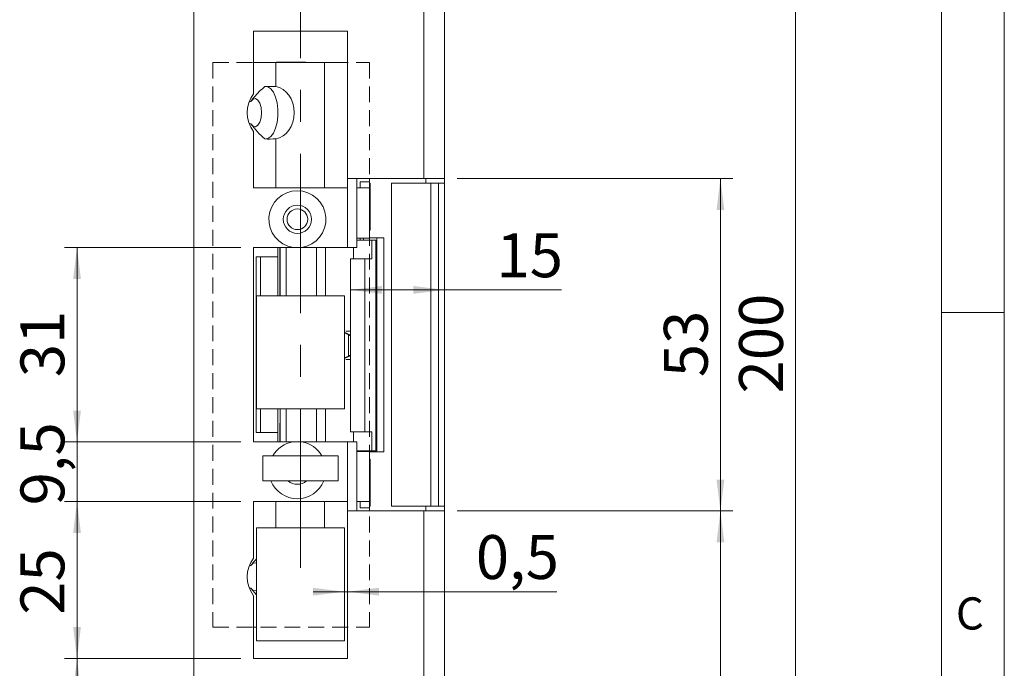
# Model space of a CAD drawing. Units: millimetres. Extents: x 0 to 210, y 0 to 297.
# Drawn here: x 131 to 210, y 127 to 178 of the extents above; entities that cross this region are included whole.
import ezdxf

# ---------------------------------------------------------------- set-up
doc = ezdxf.new("R2010")
doc.units = ezdxf.units.MM
doc.linetypes.add('CENTERX2', pattern=[20.32, 12.7, -2.54, 2.54, -2.54])
doc.linetypes.add('HIDDEN', pattern=[1.905, 1.27, -0.635])
doc.styles.add('SLDTEXTSTYLE0', font='TXT', dxfattribs={"width": 0.75})
doc.dimstyles.new('SLDDIMSTYLE0', dxfattribs={"dimtxt": 3.5, "dimasz": 2.5, "dimexe": 0, "dimexo": 0.0625, "dimgap": 0.875, "dimtad": 1, "dimlfac": 2, "dimrnd": 1e-09, "dimzin": 12, "dimdsep": 46, "dimtxsty": 'SLDTEXTSTYLE0', "dimsah": 1, "dimcen": 0.09, "dimadec": 0, "dimazin": 3, "dimtfac": 1, "dimtmove": 0, "dimatfit": 0, "dimfxl": 0, "dimfrac": 2, "dimtolj": 1, "dimtzin": 12, "dimarcsym": 0})
doc.dimstyles.new('SLDDIMSTYLE1', dxfattribs={"dimtxt": 3.5, "dimasz": 2.5, "dimexe": 0, "dimexo": 0.0625, "dimgap": 0.875, "dimtad": 1, "dimlfac": 2, "dimrnd": 1e-09, "dimzin": 12, "dimdsep": 46, "dimtxsty": 'SLDTEXTSTYLE0', "dimsah": 1, "dimcen": 0.09, "dimadec": 0, "dimazin": 3, "dimtfac": 1, "dimtofl": 0, "dimtmove": 0, "dimatfit": 3, "dimfxl": 0, "dimfrac": 2, "dimtolj": 1, "dimtzin": 12, "dimarcsym": 0})
doc.dimstyles.new('SLDDIMSTYLE4', dxfattribs={"dimtxt": 3.5, "dimasz": 2.5, "dimexe": 0, "dimexo": 0.0625, "dimgap": 0.875, "dimtad": 1, "dimlfac": 2, "dimrnd": 1e-09, "dimdsep": 46, "dimtxsty": 'SLDTEXTSTYLE0', "dimsah": 1, "dimcen": 0.09, "dimadec": 0, "dimazin": 2, "dimtfac": 1, "dimtmove": 0, "dimatfit": 0, "dimfxl": 0, "dimfrac": 2, "dimtolj": 1, "dimtzin": 12, "dimarcsym": 0})

# ---------------------------------------------------------------- blocks, each defined once
blk = doc.blocks.new('_D')
at = {"color": 7, "linetype": 'Continuous', "lineweight": 0}
for p, q in [((136.023, 144.689), (136.023, 147.189)), ((149.103, 144.689), (135.023, 144.689)), ((136.023, 139.939), (136.023, 144.689)), ((149.103, 139.939), (135.023, 139.939)), ((136.023, 139.939), (136.023, 137.439))]:
    blk.add_line(p, q, dxfattribs=at)
for points in [[(136.023, 144.689), (136.333, 147.189), (135.713, 147.189)], [(136.023, 139.939), (135.713, 137.439), (136.333, 137.439)]]:
    blk.add_solid(points, dxfattribs=at)
at = {"color": 7, "linetype": 'Continuous', "lineweight": 0, "insert": (131.512, 139.635), "char_height": 3.5, "attachment_point": 1, "rotation": 90, "style": 'SLDTEXTSTYLE0'}
blk.add_mtext('9,5', dxfattribs=at)
blk = doc.blocks.new('_D_1')
at = {"color": 7, "linetype": 'Continuous', "lineweight": 0}
for p, q in [((149.103, 160.189), (135.023, 160.189)), ((136.023, 144.689), (136.023, 160.189)), ((149.103, 144.689), (135.023, 144.689))]:
    blk.add_line(p, q, dxfattribs=at)
for points in [[(136.023, 160.189), (135.713, 157.689), (136.333, 157.689)], [(136.023, 144.689), (136.333, 147.189), (135.713, 147.189)]]:
    blk.add_solid(points, dxfattribs=at)
at = {"color": 7, "linetype": 'Continuous', "lineweight": 0, "insert": (131.512, 149.853), "char_height": 3.5, "attachment_point": 1, "rotation": 90, "style": 'SLDTEXTSTYLE0'}
blk.add_mtext('31', dxfattribs=at)
blk = doc.blocks.new('_D_2')
at = {"color": 7, "linetype": 'Continuous', "lineweight": 0}
for p, q in [((166.353, 165.689), (188.353, 165.689)), ((187.353, 165.689), (187.353, 139.189)), ((166.353, 139.189), (188.353, 139.189))]:
    blk.add_line(p, q, dxfattribs=at)
for points in [[(187.353, 165.689), (187.043, 163.189), (187.663, 163.189)], [(187.353, 139.189), (187.663, 141.689), (187.043, 141.689)]]:
    blk.add_solid(points, dxfattribs=at)
at = {"color": 7, "linetype": 'Continuous', "lineweight": 0, "insert": (182.841, 149.853), "char_height": 3.5, "attachment_point": 1, "rotation": 90, "style": 'SLDTEXTSTYLE0'}
blk.add_mtext('53', dxfattribs=at)
blk = doc.blocks.new('_D_3')
at = {"color": 7, "linetype": 'Continuous', "lineweight": 0}
for p, q in [((149.103, 139.939), (135.023, 139.939)), ((136.023, 139.939), (136.023, 127.439)), ((149.103, 127.439), (135.023, 127.439))]:
    blk.add_line(p, q, dxfattribs=at)
for points in [[(136.023, 139.939), (135.713, 137.439), (136.333, 137.439)], [(136.023, 127.439), (136.333, 129.939), (135.713, 129.939)]]:
    blk.add_solid(points, dxfattribs=at)
at = {"color": 7, "linetype": 'Continuous', "lineweight": 0, "insert": (131.512, 130.918), "char_height": 3.5, "attachment_point": 1, "rotation": 90, "style": 'SLDTEXTSTYLE0'}
blk.add_mtext('25', dxfattribs=at)
blk = doc.blocks.new('_D_4')
at = {"color": 7, "linetype": 'Continuous', "lineweight": 0}
for p, q in [((149.103, 127.439), (135.023, 127.439)), ((136.023, 102.439), (136.023, 127.439)), ((152.853, 102.439), (135.023, 102.439))]:
    blk.add_line(p, q, dxfattribs=at)
for points in [[(136.023, 127.439), (135.713, 124.939), (136.333, 124.939)], [(136.023, 102.439), (136.333, 104.939), (135.713, 104.939)]]:
    blk.add_solid(points, dxfattribs=at)
at = {"color": 7, "linetype": 'Continuous', "lineweight": 0, "insert": (131.512, 114.256), "char_height": 3.5, "attachment_point": 1, "rotation": 90, "style": 'SLDTEXTSTYLE0'}
blk.add_mtext('50', dxfattribs=at)
blk = doc.blocks.new('_D_5')
at = {"color": 7, "linetype": 'Continuous', "lineweight": 0}
for p, q in [((166.353, 202.439), (194.353, 202.439)), ((193.353, 202.439), (193.353, 102.439)), ((166.353, 102.439), (194.353, 102.439))]:
    blk.add_line(p, q, dxfattribs=at)
for points in [[(193.353, 202.439), (193.043, 199.939), (193.663, 199.939)], [(193.353, 102.439), (193.663, 104.939), (193.043, 104.939)]]:
    blk.add_solid(points, dxfattribs=at)
at = {"color": 7, "linetype": 'Continuous', "lineweight": 0, "insert": (188.841, 148.56), "char_height": 3.5, "attachment_point": 1, "rotation": 90, "style": 'SLDTEXTSTYLE0'}
blk.add_mtext('200', dxfattribs=at)
blk = doc.blocks.new('_D_8')
at = {"color": 7, "linetype": 'Continuous', "lineweight": 0}
for p, q in [((166.353, 139.189), (188.353, 139.189)), ((187.353, 102.439), (187.353, 139.189)), ((166.353, 102.439), (188.353, 102.439))]:
    blk.add_line(p, q, dxfattribs=at)
for points in [[(187.353, 139.189), (187.043, 136.689), (187.663, 136.689)], [(187.353, 102.439), (187.663, 104.939), (187.043, 104.939)]]:
    blk.add_solid(points, dxfattribs=at)
at = {"color": 7, "linetype": 'Continuous', "lineweight": 0, "insert": (182.841, 116.289), "char_height": 3.5, "attachment_point": 1, "rotation": 90, "style": 'SLDTEXTSTYLE0'}
blk.add_mtext('73,5', dxfattribs=at)
blk = doc.blocks.new('_D_14')
at = {"color": 7, "linetype": 'Continuous', "lineweight": 0}
for p, q in [((157.351, 132.755), (154.851, 132.755)), ((157.351, 132.755), (157.603, 132.755)), ((157.603, 132.755), (174.306, 132.755))]:
    blk.add_line(p, q, dxfattribs=at)
for points in [[(157.351, 132.755), (154.851, 133.065), (154.851, 132.445)], [(157.603, 132.755), (160.103, 132.445), (160.103, 133.065)]]:
    blk.add_solid(points, dxfattribs=at)
at = {"color": 7, "linetype": 'Continuous', "lineweight": 0, "insert": (167.841, 137.266), "char_height": 3.5, "attachment_point": 1, "style": 'SLDTEXTSTYLE0'}
blk.add_mtext('0,5', dxfattribs=at)
blk = doc.blocks.new('_D_16')
at = {"color": 7, "linetype": 'Continuous', "lineweight": 0}
for p, q in [((157.851, 156.812), (165.353, 156.812)), ((165.353, 156.812), (174.664, 156.812))]:
    blk.add_line(p, q, dxfattribs=at)
for points in [[(157.851, 156.812), (160.351, 156.502), (160.351, 157.122)], [(165.353, 156.812), (162.853, 157.122), (162.853, 156.502)]]:
    blk.add_solid(points, dxfattribs=at)
at = {"color": 7, "linetype": 'Continuous', "lineweight": 0, "insert": (169.492, 161.323), "char_height": 3.5, "attachment_point": 1, "style": 'SLDTEXTSTYLE0'}
blk.add_mtext('15', dxfattribs=at)

msp = doc.modelspace()

# ---------------------------------------------------------------- linework, layer by layer
at = {"color": 7, "linetype": 'Continuous', "lineweight": 0}
for p, q in [((210, 297), (210, 0)), ((205, 5), (205, 292)), ((210, 155), (205, 155))]:
    msp.add_line(p, q, dxfattribs=at)
at = {"color": 7, "linetype": 'CENTERX2', "lineweight": 0}
msp.add_line((153.8508, 134.6497), (153.8508, 214.5712), dxfattribs=at)
at = {"color": 7, "linetype": 'Continuous', "lineweight": 15}
for p, q in [((163.7031, 202.4393), (163.7031, 165.6893)), ((165.3531, 202.4393), (165.3531, 165.6893)), ((145.3531, 110.9393), (145.3531, 193.9393)), ((150.1031, 177.4393), (157.6031, 177.4393)), ((150.1031, 172.4393), (150.1031, 177.4393)), ((157.6031, 177.4393), (157.6031, 165.6893)), ((150.1031, 174.9393), (151.8816, 174.9393)), ((151.8816, 174.9393), (151.8816, 173.0233)), ((151.8816, 174.9393), (155.7688, 174.9393)), ((151.9281, 174.9753), (151.9281, 174.9393)), ((151.9281, 174.9753), (154.2781, 174.9753)), ((154.2781, 174.9393), (154.2781, 174.9753)), ((155.7688, 174.9393), (155.7688, 164.9393)), ((155.7688, 174.9393), (157.6031, 174.9393)), ((150.1031, 164.9393), (150.1031, 169.4393)), ((151.8816, 168.8553), (151.8816, 164.9393)), ((163.7031, 165.6893), (157.6031, 165.6893)), ((157.6031, 165.6893), (157.6031, 164.9393)), ((158.3531, 165.6893), (158.3531, 160.1893)), ((158.6031, 164.9393), (158.6031, 165.4393)), ((158.6031, 165.4393), (159.3531, 165.4393)), ((159.3531, 165.4393), (159.3531, 165.6893)), ((159.3531, 164.9393), (159.3531, 165.4393)), ((159.3984, 165.3143), (159.3531, 165.3143)), ((159.3984, 165.3143), (159.3984, 161.5643)), ((161.1031, 165.3143), (161.1031, 139.5643)), ((161.1031, 165.3143), (164.2497, 165.3143)), ((165.3531, 165.6893), (163.7031, 165.6893)), ((163.8531, 165.6893), (163.8531, 165.3143)), ((164.2497, 165.3143), (164.2497, 139.5643)), ((164.2497, 165.3143), (164.8531, 165.3143)), ((164.8531, 165.3143), (164.8531, 139.5643)), ((164.8531, 165.3143), (165.3531, 165.3143)), ((165.3531, 165.3143), (165.3531, 165.6893)), ((165.3531, 165.3143), (165.3531, 139.5643)), ((157.6031, 164.9393), (150.1031, 164.9393)), ((157.6031, 160.1893), (157.6031, 164.9393)), ((158.3531, 164.9393), (159.3531, 164.9393)), ((159.3531, 161.0643), (159.3531, 164.9393)), ((159.3531, 161.5643), (159.3984, 161.5643)), ((159.3531, 161.0643), (159.3531, 160.9393)), ((158.3531, 160.9393), (159.3531, 160.9393)), ((159.5351, 160.7893), (158.3531, 160.7893)), ((158.6031, 160.7893), (158.6031, 160.9393)), ((159.95, 160.9643), (159.3531, 160.9643)), ((159.5351, 159.2893), (159.5351, 160.7893)), ((159.5351, 160.7893), (159.8503, 160.7893)), ((159.8503, 160.7893), (159.8503, 143.9893)), ((159.8503, 160.7893), (159.8537, 160.7893)), ((159.8537, 160.7893), (159.8537, 143.9893)), ((159.95, 143.9143), (159.95, 160.9643)), ((159.95, 160.9643), (160.4985, 160.9643)), ((160.4985, 143.9143), (160.4985, 160.9643)), ((150.1031, 160.1893), (150.1031, 144.6893)), ((153.2667, 160.1893), (150.1031, 160.1893)), ((152.0531, 159.4393), (152.0531, 160.1893)), ((152.2135, 156.3393), (152.2135, 160.1893)), ((152.2219, 160.1893), (152.2219, 156.3393)), ((152.7181, 160.1893), (152.7181, 156.3393)), ((157.6031, 160.1893), (153.9394, 160.1893)), ((155.1283, 160.1893), (155.1283, 156.3393)), ((155.859, 156.3393), (155.859, 160.1893)), ((158.3531, 160.1893), (157.6031, 160.1893)), ((158.0688, 159.2893), (158.0688, 160.1893)), ((150.3031, 159.4393), (150.3031, 145.4393)), ((150.3031, 159.4393), (150.6648, 159.4393)), ((150.6648, 156.3393), (150.6648, 159.4393)), ((152.0531, 159.4393), (150.6648, 159.4393)), ((152.0531, 156.3393), (152.0531, 159.4393)), ((157.8508, 159.2893), (157.8508, 145.4893)), ((157.8508, 159.2893), (158.9957, 159.2893)), ((158.9957, 159.2893), (158.9957, 145.4893)), ((158.9957, 159.2893), (159.5351, 159.2893)), ((157.3508, 156.3393), (150.3508, 156.3393)), ((150.3508, 156.3393), (150.3508, 147.3393)), ((157.3508, 147.3393), (157.3508, 156.3393)), ((157.3508, 153.3893), (157.3536, 153.3893)), ((157.6788, 153.2395), (157.3536, 153.3893)), ((157.3536, 153.3893), (157.4774, 153.3893)), ((157.8508, 153.2152), (157.4774, 153.3893)), ((157.6788, 151.5391), (157.6788, 153.2395)), ((157.3508, 151.3893), (157.3536, 151.3893)), ((157.3536, 151.3893), (157.6788, 151.5391)), ((157.4774, 151.3893), (157.3536, 151.3893)), ((157.4774, 151.3893), (157.8508, 151.5634)), ((150.3508, 147.3393), (157.3508, 147.3393)), ((150.6648, 145.4393), (150.6648, 147.3393)), ((152.0531, 145.4393), (152.0531, 147.3393)), ((152.2219, 147.3393), (152.2219, 144.6893)), ((152.7181, 147.3393), (152.7181, 144.6893)), ((155.1283, 147.3393), (155.1283, 144.6893)), ((155.859, 144.6893), (155.859, 147.3393)), ((152.2135, 144.6893), (152.2135, 146.1893)), ((152.2219, 146.1893), (152.2135, 146.1893)), ((150.3031, 145.4393), (150.6648, 145.4393)), ((150.6648, 145.4393), (152.0531, 145.4393)), ((152.0531, 144.6893), (152.0531, 145.4393)), ((158.9957, 145.4893), (157.8508, 145.4893)), ((158.0688, 145.4893), (158.0688, 144.6893)), ((159.5351, 145.4893), (158.9957, 145.4893)), ((159.5351, 145.4893), (159.5351, 143.9893)), ((150.1031, 144.6893), (153.2667, 144.6893)), ((153.9394, 144.6893), (157.6031, 144.6893)), ((157.6031, 139.9393), (157.6031, 144.6893)), ((157.6031, 144.6893), (158.3531, 144.6893)), ((158.3531, 144.6893), (158.3531, 139.1893)), ((158.3531, 143.9893), (159.5351, 143.9893)), ((159.3531, 143.9393), (158.3531, 143.9393)), ((158.6031, 143.9393), (158.6031, 143.9893)), ((159.3531, 143.9393), (159.3531, 143.8143)), ((159.3531, 143.9143), (159.95, 143.9143)), ((159.3531, 139.9393), (159.3531, 143.8143)), ((159.8503, 143.9893), (159.5351, 143.9893)), ((159.8537, 143.9893), (159.8503, 143.9893)), ((159.95, 143.9143), (160.4985, 143.9143)), ((150.8508, 141.5893), (150.8508, 143.5893)), ((156.8508, 143.5893), (150.8508, 143.5893)), ((156.8508, 141.5893), (156.8508, 143.5893)), ((159.3984, 143.3143), (159.3531, 143.3143)), ((159.3984, 143.3143), (159.3984, 139.5643)), ((156.8508, 141.5893), (150.8508, 141.5893)), ((150.1031, 139.9393), (157.6031, 139.9393)), ((150.1031, 135.4393), (150.1031, 139.9393)), ((151.8816, 137.8393), (151.8816, 139.9393)), ((155.7688, 137.8393), (155.7688, 139.9393)), ((157.6031, 139.9393), (157.6031, 139.1893)), ((159.3531, 139.9393), (158.3531, 139.9393)), ((158.6031, 139.4393), (158.6031, 139.9393)), ((159.3531, 139.4393), (159.3531, 139.9393)), ((157.6031, 139.1893), (157.6031, 127.4393)), ((157.6031, 139.1893), (163.7031, 139.1893)), ((158.6031, 139.4393), (159.3531, 139.4393)), ((159.3531, 139.5643), (159.3984, 139.5643)), ((159.3531, 139.1893), (159.3531, 139.4393)), ((161.1031, 139.5643), (164.2497, 139.5643)), ((163.7031, 139.1893), (163.7031, 102.4393)), ((163.7031, 139.1893), (165.3531, 139.1893)), ((163.8531, 139.5643), (163.8531, 139.1893)), ((164.2497, 139.5643), (164.8531, 139.5643)), ((164.8531, 139.5643), (165.3531, 139.5643)), ((165.3531, 139.1893), (165.3531, 139.5643)), ((165.3531, 139.1893), (165.3531, 102.4393)), ((150.3508, 137.8393), (150.3508, 128.8393)), ((157.3508, 137.8393), (150.3508, 137.8393)), ((157.3508, 128.8393), (157.3508, 137.8393)), ((150.3508, 132.4937), (149.8965, 133.038)), ((150.1031, 127.4393), (150.1031, 132.4393)), ((150.3508, 129.9393), (150.1031, 129.9393)), ((157.6031, 129.9393), (157.3508, 129.9393)), ((150.3508, 128.8393), (157.3508, 128.8393)), ((157.6031, 127.4393), (150.1031, 127.4393))]:
    msp.add_line(p, q, dxfattribs=at)
at = {"color": 7, "linetype": 'HIDDEN', "lineweight": 0}
for p, q in [((146.8531, 174.9393), (159.3531, 174.9393)), ((146.8531, 174.9393), (146.8531, 129.9393)), ((159.3531, 174.9393), (159.3531, 129.9393)), ((146.8531, 129.9393), (159.3531, 129.9393))]:
    msp.add_line(p, q, dxfattribs=at)
at = {"color": 102, "linetype": 'Continuous', "lineweight": 15}
for p, q in [((158.8717, 160.7893), (158.8717, 160.9393)), ((158.8717, 143.9393), (158.8717, 143.9893))]:
    msp.add_line(p, q, dxfattribs=at)
at = {"color": 7, "linetype": 'Continuous', "lineweight": 15, "flags": 128}
for points in [[(151.12, 173.037), (151.2492, 173.0057), (151.4865, 172.8462), (151.6974, 172.5653), (151.8687, 172.1808), (151.9892, 171.7173), (152.0515, 171.2043), (152.0515, 170.6744), (151.9892, 170.1613), (151.8687, 169.6978), (151.6974, 169.3134), (151.4865, 169.0324), (151.2492, 168.873), (151.12, 168.8417)], [(149.9318, 169.9865), (150.0703, 169.8559), (150.2632, 169.8195), (150.4493, 169.9336), (150.6036, 170.1829), (150.7053, 170.5338), (150.7408, 170.9393), (150.7053, 171.3448), (150.6036, 171.6958), (150.4493, 171.9451), (150.2632, 172.0592), (150.0703, 172.0227), (149.9318, 171.8921)], [(150.3508, 135.0251), (150.2632, 135.0592), (150.0703, 135.0227), (149.9318, 134.8921)], [(149.9318, 132.9865), (150.0703, 132.8559), (150.2632, 132.8195), (150.3508, 132.8535)]]:
    msp.add_lwpolyline(points, dxfattribs=at)
at = {"color": 7, "linetype": 'Continuous', "lineweight": 15}
for radius in [1.125, 0.825]:
    msp.add_circle((153.6031, 162.4393), radius, dxfattribs=at)
for centre, radius, start, end in [((152.1031, 170.9393), 2.5, 143.130102, 216.869898), ((153.6031, 162.4393), 2.275, 278.501889, 261.498111), ((153.6031, 142.4393), 2.275, 98.501889, 149.635816), ((153.6031, 142.4393), 2.275, 30.364184, 81.498111), ((153.6031, 142.4393), 2.275, 201.93944, 338.06056), ((153.6031, 142.4393), 1.125, 229.073937, 270), ((153.6031, 142.4393), 1.125, 270, 310.926063), ((152.1031, 133.9393), 2.5, 143.130102, 216.869898)]:
    msp.add_arc(centre, radius, start, end, dxfattribs=at)
for centre, major_axis, ratio, start_param, end_param in [((151.3307, 170.9393), (-4.4731, 0), 0.4694716, 4.5889034, 4.7862044), ((151.6771, 170.9393), (0, 2.1), 0.7908382, 3.2650782, 6.1596997), ((151.3307, 170.9393), (2.3963, 0), 0.4694716, 2.212397, 2.2908542), ((151.3307, 170.9393), (2.3963, 0), 0.4694716, 3.9923311, 4.0707883), ((151.3307, 170.9393), (-4.4731, 0), 0.4694716, 1.4969809, 1.6942819), ((151.3307, 133.9393), (2.3963, 0), 0.4694716, 2.212397, 2.2908542), ((151.3307, 133.9393), (2.3963, 0), 0.4694716, 3.9923311, 4.0707883)]:
    msp.add_ellipse(centre, major_axis=major_axis, ratio=ratio, start_param=start_param, end_param=end_param, dxfattribs=at)
for points, knots in [([(149.8965, 171.8406), (149.9803, 171.9529), (150.1845, 172.2263), (150.5605, 172.6195), (150.8538, 172.8954), (151.0008, 173.0336)], [0, 0, 0, 0, 0.25793271, 0.62815608, 1, 1, 1, 1]), ([(151.0008, 168.845), (150.8022, 169.0289), (150.4033, 169.398), (150.0659, 169.8241), (149.8965, 170.038)], [0, 0, 0, 0, 0.49793283, 1, 1, 1, 1]), ([(153.2667, 160.1893), (153.4422, 160.1893), (153.6672, 160.1893), (153.8902, 160.1893), (153.9394, 160.1893)], [0, 0, 0, 0, 0.7794574, 1, 1, 1, 1]), ([(157.8508, 153.5143), (157.8507, 153.5143), (157.7791, 153.5143), (157.6464, 153.5143), (157.4798, 153.5143), (157.4564, 153.5143)], [0, 0, 0, 0, 0.0013104, 0.8597124, 1, 1, 1, 1]), ([(157.8508, 153.1651), (157.8347, 153.1715), (157.7974, 153.1866), (157.7357, 153.2135), (157.694, 153.2326), (157.6788, 153.2395)], [0, 0, 0, 0, 0.3258853, 0.7559888, 1, 1, 1, 1]), ([(157.6788, 151.5391), (157.7082, 151.5524), (157.7671, 151.5791), (157.8284, 151.6052), (157.8492, 151.613), (157.8508, 151.6136)], [0, 0, 0, 0, 0.4795023, 0.9601321, 1, 1, 1, 1]), ([(157.8508, 151.2643), (157.8507, 151.2643), (157.7791, 151.2643), (157.6477, 151.2643), (157.4827, 151.2643), (157.4608, 151.2643)], [0, 0, 0, 0, 0.0013221, 0.8673586, 1, 1, 1, 1]), ([(153.9394, 144.6893), (153.8902, 144.6893), (153.6672, 144.6893), (153.4422, 144.6893), (153.2667, 144.6893)], [0, 0, 0, 0, 0.2205426, 1, 1, 1, 1]), ([(149.8965, 134.8406), (149.9793, 134.9538), (150.1193, 135.1452), (150.2837, 135.316), (150.3508, 135.3857)], [0, 0, 0, 0, 0.59130218, 1, 1, 1, 1])]:
    msp.add_open_spline(points, degree=3, knots=knots, dxfattribs=at)

# ---------------------------------------------------------------- texts
at = {"color": 7, "linetype": 'Continuous', "lineweight": 0, "insert": (206.136, 132.3032), "char_height": 2.5625, "attachment_point": 1, "style": 'SLDTEXTSTYLE0'}
msp.add_mtext('C', dxfattribs=at)

# ---------------------------------------------------------------- dimensions: what is measured, and where the dimension line sits
at = {"color": 7, "linetype": 'Continuous', "lineweight": 0}
for base, p1, p2, dimstyle, picture, middle in [((165.3531, 156.8117), (157.8508, 159.2893), (165.3531, 202.4393), 'SLDDIMSTYLE1', '_D_16', (172.0779, 156.8117)), ((157.6031, 132.7545), (157.3508, 128.8393), (157.6031, 127.4393), 'SLDDIMSTYLE4', '_D_14', (171.0738, 132.7545))]:
    dim = msp.add_linear_dim(base=base, p1=p1, p2=p2, dimstyle=dimstyle, dxfattribs=at)
    dim.commit()
    dim.dimension.update_dxf_attribs({"geometry": picture, "text_midpoint": middle, "dimtype": 160})
for base, p1, p2, dimstyle, picture, middle in [((193.3531, 102.4393), (165.3531, 202.4393), (165.3531, 102.4393), 'SLDDIMSTYLE1', '_D_5', (193.3531, 152.4393)), ((187.3531, 139.1893), (165.3531, 165.6893), (165.3531, 139.1893), 'SLDDIMSTYLE1', '_D_2', (187.3531, 152.4393)), ((136.0235, 160.1893), (150.1031, 144.6893), (150.1031, 160.1893), 'SLDDIMSTYLE1', '_D_1', (136.0235, 152.4393)), ((136.0235, 144.6893), (150.1031, 139.9393), (150.1031, 144.6893), 'SLDDIMSTYLE0', '_D', (136.0235, 142.8678)), ((136.0235, 127.4393), (150.1031, 139.9393), (150.1031, 127.4393), 'SLDDIMSTYLE1', '_D_3', (136.0235, 133.5045)), ((187.3531, 139.1893), (165.3531, 102.4393), (165.3531, 139.1893), 'SLDDIMSTYLE1', '_D_8', (187.3531, 120.8143)), ((136.0235, 127.4393), (153.8531, 102.4393), (150.1031, 127.4393), 'SLDDIMSTYLE1', '_D_4', (136.0235, 116.8419))]:
    dim = msp.add_linear_dim(base=base, p1=p1, p2=p2, angle=90, dimstyle=dimstyle, dxfattribs=at)
    dim.commit()
    dim.dimension.update_dxf_attribs({"geometry": picture, "text_midpoint": middle, "dimtype": 160})

doc.saveas('drawing.dxf')
